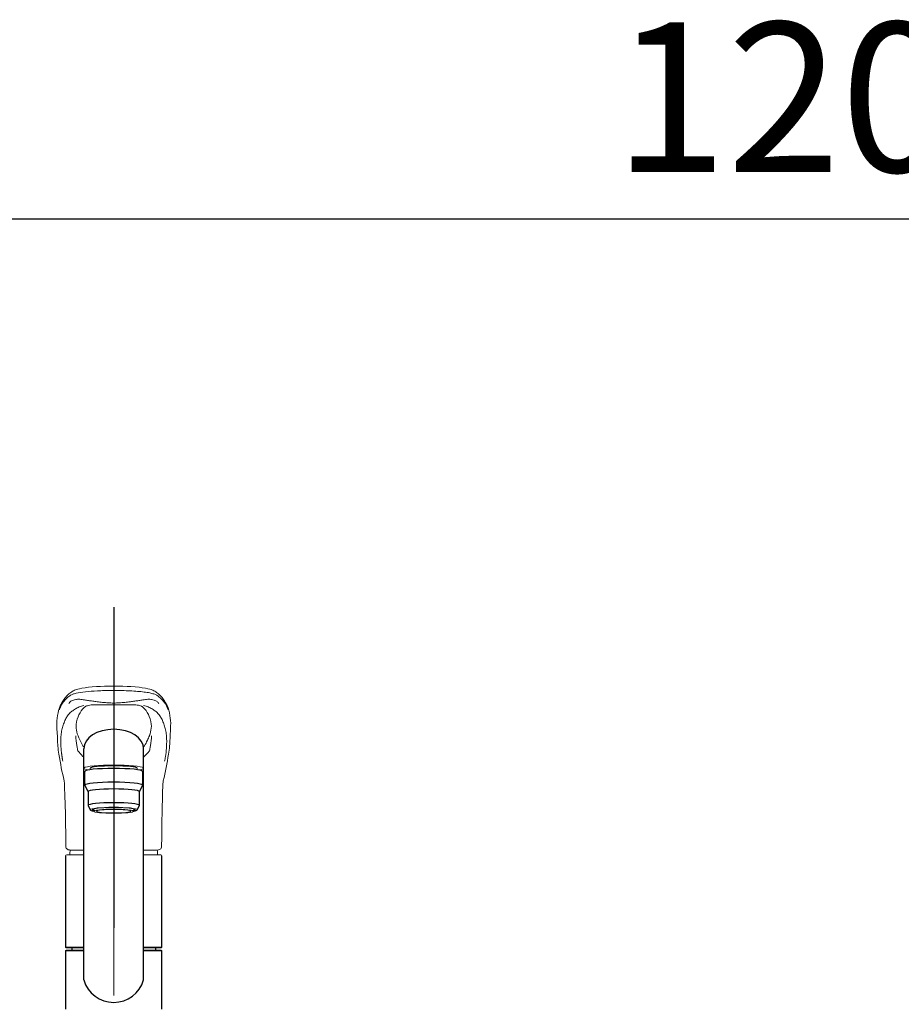
# Model space of a CAD drawing. Units: millimetres. Extents: x 210 to 8110, y 68 to 5690.
# Drawn here: x 2909 to 3321, y 1970 to 2431 of the extents above; entities that cross this region are included whole.
import ezdxf

# ---------------------------------------------------------------- set-up
doc = ezdxf.new("R2010")
doc.units = ezdxf.units.MM
doc.header["$LTSCALE"] = 5
doc.linetypes.add('DASHDOT', pattern=[50.5, 30, -9, 2.5, -9])
doc.layers.get('0').update_dxf_attribs({"lineweight": 9})
for name, color, linetype, lineweight in [('レイヤ_1', 7, 'Continuous', 9), ('レイヤ_7', 4, 'Continuous', 9), ('水栓', 6, 'Continuous', 9)]:
    doc.layers.add(name, color=color, linetype=linetype, lineweight=lineweight)
doc.styles.get("Standard").update_dxf_attribs({"font": 'txt', "bigfont": 'bigfont'})
doc.styles.add('ＭＳ ゴシック', font='txt')
doc.dimstyles.get("Standard").update_dxf_attribs({"dimtxt": 0.18, "dimasz": 0.18, "dimexe": 0.18, "dimexo": 0.0625, "dimgap": 0.09, "dimtad": 0, "dimtih": 1, "dimtoh": 1, "dimdec": 4, "dimzin": 0, "dimdsep": 46, "dimtxsty": 'Standard', "dimcen": 0.09, "dimadec": 0, "dimazin": 0, "dimtfac": 1, "dimtdec": 4, "dimtofl": 0, "dimtmove": 0, "dimatfit": 3, "dimfxl": 1, "dimtolj": 1, "dimtzin": 0, "dimarcsym": 0})

# ---------------------------------------------------------------- blocks, each defined once
blk = doc.blocks.new('_DOT')
at = {"color": 0}
blk.add_line((-0.5, 0), (-1, 0), dxfattribs=at)
at = {"color": 0, "const_width": 0.5}
blk.add_lwpolyline([(-0.25, 0, 1), (0.25, 0, 1)], format="xyb", close=True, dxfattribs=at)
blk = doc.blocks.new('Dim9')
at = {"layer": 'レイヤ_1', "color": 7, "linetype": 'Continuous', "lineweight": 30}
for p, q in [((2692.85, 2025.38), (2692.85, 2358.06)), ((3892.85, 2025.38), (3892.85, 2358.06)), ((2692.85, 2338.06), (3892.85, 2338.06))]:
    blk.add_line(p, q, dxfattribs=at)
at = {"layer": 'レイヤ_1', "color": 7, "linetype": 'Continuous', "lineweight": 30, "xscale": 12, "yscale": 12, "zscale": 12}
for p, rotation in [((2692.85, 2338.06), 179.9999999999998), ((3892.85, 2338.06), 359.9999999999997)]:
    blk.add_blockref('_DOT', p, dxfattribs=dict(at, rotation=rotation))
at = {"layer": 'レイヤ_1', "color": 7, "linetype": 'Continuous', "lineweight": 9, "insert": (3292.85, 2338.06), "char_height": 70, "width": 1183.3333, "attachment_point": 8, "style": 'ＭＳ ゴシック'}
blk.add_mtext('1200', dxfattribs=at)
blk = doc.blocks.new('*G49')
at = {"layer": 'レイヤ_7', "color": 4, "linetype": 'DASHDOT', "lineweight": 30}
blk.add_line((2952.85, 2156.24), (2952.85, 1547.14), dxfattribs=at)
blk = doc.blocks.new('*G48')
blk.add_blockref('*G49', (0, 0))
blk = doc.blocks.new('*G55')
at = {"layer": '水栓', "color": 6, "linetype": 'DASHDOT', "lineweight": 9}
for p, q in [((2952.85, 2134.63), (2952.85, 1788.38)), ((2952.85, 2124.56), (2952.85, 1801))]:
    blk.add_line(p, q, dxfattribs=at)
at = {"layer": '水栓', "color": 6, "linetype": 'Continuous', "lineweight": 9}
for p, q in [((2926.72, 2091.26), (2926.7, 2091.55)), ((2968.64, 2094.01), (2968.26, 2093.22)), ((2979, 2091.55), (2978.99, 2091.36)), ((2941.85, 2080.25), (2941.85, 2080.93)), ((2963.85, 2080.25), (2963.85, 2080.92)), ((2943.5, 2060.83), (2943.5, 2061.9)), ((2962.2, 2060.83), (2962.2, 2061.9)), ((2938.85, 2042.58), (2933.34, 2042.58)), ((2966.85, 2042.58), (2972.36, 2042.58)), ((2938.85, 2040.43), (2930.85, 2040.43)), ((2974.85, 2040.43), (2966.85, 2040.43)), ((2938.85, 1997.23), (2930.35, 1997.23)), ((2930.35, 1995.58), (2930.65, 1995.88)), ((2975.35, 1997.23), (2966.85, 1997.23)), ((2975.05, 1995.88), (2975.35, 1995.58))]:
    blk.add_line(p, q, dxfattribs=at)
at = {"layer": '水栓', "color": 6, "linetype": 'Continuous', "lineweight": 25}
for p, q in [((2938.85, 1981.89), (2938.85, 2090.09)), ((2966.85, 1981.89), (2966.85, 2090.09)), ((2939.35, 2072.97), (2939.35, 2079.43)), ((2966.35, 2079.43), (2966.35, 2072.97)), ((2940.85, 2069.98), (2939.35, 2072.97)), ((2940.85, 2069.98), (2940.85, 2063.52)), ((2966.35, 2072.97), (2964.85, 2069.98)), ((2964.85, 2063.52), (2964.85, 2069.98)), ((2940.85, 2063.52), (2941.85, 2061.53)), ((2963.85, 2061.53), (2964.85, 2063.52)), ((2930.35, 2039.93), (2930.35, 1997.23)), ((2975.35, 1997.23), (2975.35, 2039.93)), ((2930.65, 1996.93), (2930.35, 1997.23)), ((2930.35, 1995.58), (2930.35, 1968.18)), ((2930.35, 1995.58), (2938.85, 1995.58)), ((2938.85, 1996.93), (2930.65, 1996.93)), ((2930.65, 1995.88), (2938.85, 1995.88)), ((2933.3, 1996.93), (2933.3, 1995.88)), ((2975.05, 1996.93), (2966.85, 1996.93)), ((2966.85, 1995.88), (2975.05, 1995.88)), ((2966.85, 1995.58), (2975.35, 1995.58)), ((2972.4, 1996.93), (2972.4, 1995.88)), ((2975.35, 1997.23), (2975.05, 1996.93)), ((2975.35, 1968.18), (2975.35, 1995.58))]:
    blk.add_line(p, q, dxfattribs=at)
at = {"layer": '水栓', "color": 6, "linetype": 'Continuous', "lineweight": 9}
for points in [[(2927.44, 2109.19), (2927.82, 2110.14), (2928.21, 2110.97), (2928.59, 2111.69), (2928.97, 2112.31), (2929.32, 2112.84), (2929.66, 2113.3), (2929.98, 2113.71), (2930.42, 2114.22), (2930.83, 2114.66), (2931.3, 2115.14), (2931.9, 2115.68), (2932.35, 2116.06), (2932.79, 2116.4), (2933.21, 2116.71), (2933.6, 2116.98), (2934.01, 2117.21), (2934.47, 2117.42), (2934.95, 2117.61), (2935.4, 2117.76), (2936.02, 2117.95), (2936.87, 2118.15), (2938, 2118.37), (2939.46, 2118.6), (2940.98, 2118.79), (2942.77, 2118.97), (2944.86, 2119.12), (2946.62, 2119.22), (2948.54, 2119.3), (2950.62, 2119.35), (2952.85, 2119.38)], [(2952.85, 2119.38), (2955.08, 2119.35), (2957.16, 2119.3), (2959.08, 2119.22), (2960.84, 2119.12), (2962.92, 2118.97), (2964.72, 2118.79), (2966.24, 2118.6), (2967.7, 2118.37), (2968.83, 2118.15), (2969.68, 2117.95), (2970.3, 2117.76), (2970.75, 2117.61), (2971.23, 2117.42), (2971.68, 2117.21), (2972.1, 2116.98), (2972.49, 2116.71), (2972.9, 2116.4), (2973.35, 2116.06), (2973.8, 2115.68), (2974.31, 2115.22), (2974.74, 2114.8), (2975.09, 2114.43), (2975.45, 2114.03), (2975.82, 2113.58), (2976.21, 2113.08), (2976.58, 2112.54), (2976.99, 2111.89), (2977.41, 2111.12), (2977.84, 2110.23), (2978.26, 2109.19)], [(2942.51, 2110.6), (2942.36, 2110.58), (2941.65, 2110.46), (2941.03, 2110.33), (2940.52, 2110.2), (2940.1, 2110.07), (2939.88, 2109.99), (2939.73, 2109.92), (2939.62, 2109.86), (2939.44, 2109.72), (2939.19, 2109.51), (2938.96, 2109.3), (2938.27, 2108.58), (2937.64, 2107.78), (2937.08, 2106.9), (2936.58, 2105.95), (2936.16, 2104.92), (2935.8, 2103.82), (2935.51, 2102.65), (2935.3, 2101.41), (2935.22, 2100.65)], [(2970.48, 2100.67), (2970.37, 2101.63), (2970.14, 2102.85), (2969.85, 2103.99), (2969.49, 2105.08), (2969.05, 2106.1), (2968.54, 2107.04), (2967.96, 2107.91), (2967.32, 2108.7), (2966.61, 2109.42), (2966.35, 2109.65), (2966.18, 2109.78), (2966.05, 2109.88), (2965.91, 2109.95), (2965.71, 2110.03), (2965.44, 2110.13), (2965.02, 2110.25), (2964.49, 2110.37), (2963.86, 2110.49), (2963.19, 2110.6)], [(2926.61, 2092.97), (2926.49, 2095.75), (2926.3, 2099.41)], [(2969.52, 2096.13), (2969.66, 2096.41), (2969.79, 2096.59)], [(2969.79, 2096.59), (2969.85, 2096.83), (2969.88, 2097)], [(2979.41, 2099.52), (2979.21, 2095.75), (2979.09, 2092.97)], [(2926.7, 2091.55), (2926.67, 2092.07), (2926.61, 2092.97)], [(2935.88, 2089.93), (2935.73, 2090.77), (2935.6, 2091.6)], [(2969.82, 2089.93), (2969.97, 2090.77), (2970.1, 2091.6)], [(2979.09, 2092.97), (2979.03, 2092.07), (2979, 2091.55)], [(2930.26, 2057.58), (2930.24, 2059.41), (2930.14, 2063.96), (2930.03, 2068.15), (2929.9, 2071.98), (2929.85, 2073.4)], [(2975.85, 2073.4), (2975.82, 2072.71), (2975.73, 2069.8), (2975.63, 2066.52), (2975.53, 2062.88), (2975.45, 2058.87), (2975.43, 2057.58)], [(2930.43, 2044.33), (2930.43, 2044.74), (2930.41, 2045.78), (2930.39, 2047.76), (2930.27, 2057.58)], [(2975.43, 2057.58), (2975.32, 2048.52), (2975.27, 2044.33)], [(2933.37, 2042.58), (2932.69, 2042.61), (2932.09, 2042.68), (2931.56, 2042.83), (2931.17, 2043.02), (2930.87, 2043.25), (2930.64, 2043.54), (2930.49, 2043.89), (2930.43, 2044.27), (2930.43, 2044.33)], [(2975.27, 2044.33), (2975.22, 2043.95), (2975.1, 2043.61), (2974.87, 2043.29), (2974.58, 2043.05), (2974.21, 2042.86), (2973.76, 2042.71), (2973.2, 2042.62), (2972.55, 2042.58), (2972.36, 2042.58)]]:
    blk.add_lwpolyline(points, dxfattribs=at)
for centre, radius, start, end in [((2947.28, 1915.64), 195.02, 88.3645, 91.4017), ((2958.42, 1915.64), 195.02, 88.596, 91.6355), ((2950.96, 2101.47), 24.75, 161.7946, 185.0108), ((2955.84, 2101.62), 23.66, 354.9237, 18.6918), ((2957.24, 2102.38), 22.09, 184.4786, 194.0756), ((2978.91, 2113.21), 46.04, 200.6062, 205.7171), ((2949.23, 2102.27), 21.31, 345.6913, 355.657), ((2973.01, 2097.75), 37.91, 182.5224, 189.3364), ((2947.04, 2097.65), 10.58, 204.7126, 219.269), ((2958.66, 2097.66), 10.58, 320.7266, 335.1982), ((2943.6, 2105.61), 27.6, 335.1572, 339.9127), ((2932.69, 2097.75), 37.91, 350.6666, 357.5247), ((2975.19, 2095.2), 48.62, 184.6494, 189.1615), ((3149.79, 2124.92), 225.73, 189.5546, 192.7831), ((2938.57, 2090.37), 2.73, 189.1508, 224.6525), ((2908.41, 2060.18), 39.94, 40.3525, 45.0494), ((2997.45, 2060.06), 40.14, 134.9872, 139.6629), ((2967.16, 2090.35), 2.7, 315.1156, 351.0811), ((2751.48, 2125.82), 230.25, 347.2513, 350.4091), ((2933.58, 2094.88), 45.54, 350.6208, 355.5689), ((2922.6, 2073.3), 7.24, 0.8246, 13.4334), ((2983.64, 2073.23), 7.79, 166.8247, 178.7585), ((2949.47, 2040.43), 17.12, 172.6136, 180), ((2956.22, 2040.43), 17.12, 0, 7.362), ((2930.85, 2039.93), 0.5, 90, 180), ((2974.85, 2039.93), 0.5, 0, 90)]:
    blk.add_arc(centre, radius, start, end, dxfattribs=at)
at = {"layer": '水栓', "color": 6, "linetype": 'Continuous', "lineweight": 25}
for start, end in [(196.2257, 270), (270, 343.7743)]:
    blk.add_arc((2952.85, 1985.96), 14.58, start, end, dxfattribs=at)
for centre, major_axis, ratio, start_param, end_param in [((2952.85, 2090.09), (-14, 0), 0.648208, 3.141593, 6.283185), ((2952.85, 2079.43), (-13.5, 0), 0.104528, 3.141593, 6.283185), ((2952.85, 2080.92), (-11, 0), 0.104527, 3.141593, 6.283185), ((2952.85, 2072.97), (-13.5, 0), 0.104528, 3.141593, 6.283185), ((2952.85, 2069.98), (-12, 0), 0.104527, 3.141593, 6.283185), ((2952.85, 2063.52), (-12, 0), 0.104527, 3.141593, 6.283185), ((2952.85, 2061.53), (-11, 0), 0.104529, 0, 0.554822), ((2952.85, 2061.53), (11, 0), 0.104529, -0.5548, 0)]:
    blk.add_ellipse(centre, major_axis=major_axis, ratio=ratio, start_param=start_param, end_param=end_param, dxfattribs=at)
at = {"layer": '水栓', "color": 6, "linetype": 'Continuous', "lineweight": 9}
for centre, major_axis, ratio, start_param, end_param in [((2952.85, 2080.92), (14, 0), 0.104528, -0.575326, 3.716909), ((2952.85, 2061.53), (10, 0), 0.104527, -0.362536, 3.504164), ((2952.85, 2060.83), (9.35, 0), 0.104564, 0, 3.141593)]:
    blk.add_ellipse(centre, major_axis=major_axis, ratio=ratio, start_param=start_param, end_param=end_param, dxfattribs=at)
at = {"layer": '水栓', "color": 6, "linetype": 'Continuous', "lineweight": 13}
blk.add_ellipse((2952.85, 2061.53), major_axis=(-11, 0), ratio=0.104529, start_param=3.141593, end_param=6.283185, dxfattribs=at)
at = {"layer": '水栓', "color": 6, "linetype": 'Continuous', "lineweight": 9}
for major_axis, ratio in [((-9.35, 0), 0.104551), ((8, 0), 0.104565)]:
    blk.add_ellipse((2952.85, 2060.83), major_axis=major_axis, ratio=ratio, dxfattribs=at)
for points, knots in [([(2927.41, 2108.32), (2927.42, 2108.34), (2927.51, 2108.57), (2927.73, 2109.17), (2928.21, 2110.23), (2928.97, 2111.54), (2930, 2112.87), (2931, 2113.86), (2931.91, 2114.58), (2932.57, 2115.08), (2933.6, 2115.58), (2935.68, 2116.18), (2939.37, 2116.75), (2944.15, 2117.11), (2948.3, 2117.27), (2950.7, 2117.32), (2952.21, 2117.33), (2952.66, 2117.33), (2952.85, 2117.33)], [0.3728678, 0.3728678, 0.3728678, 0.3728678, 0.375, 0.3984375, 0.4375, 0.5, 0.5625, 0.625, 0.65625, 0.6875, 0.71875, 0.75, 0.8125, 0.875, 0.90625, 0.9375, 0.9453125, 0.9507523, 0.9507523, 0.9507523, 0.9507523]), ([(2978.29, 2108.32), (2977.82, 2109.64), (2976.91, 2111.4), (2975.29, 2113.32), (2974.21, 2114.27), (2973.42, 2114.85), (2973.01, 2115.13), (2972.62, 2115.32), (2972.19, 2115.5), (2971.94, 2115.6), (2971.39, 2115.78), (2970.77, 2115.95), (2969.34, 2116.27), (2967.18, 2116.61), (2964.04, 2116.92), (2959.38, 2117.23), (2955.49, 2117.32), (2952.85, 2117.33)], [0, 0, 0, 0, 0.25, 0.375, 0.5, 0.53125, 0.5625, 0.59375, 0.59375, 0.625, 0.625, 0.65625, 0.6875, 0.75, 0.8125, 0.875, 1, 1, 1, 1]), ([(2928.2, 2090.26), (2928.14, 2091.23), (2928.03, 2093.18), (2928.12, 2095.85), (2928.43, 2098.35), (2928.98, 2100.64), (2929.79, 2102.74), (2930.69, 2104.63), (2931.59, 2105.99), (2932.52, 2106.94), (2933.25, 2107.57), (2934.04, 2108.16), (2934.88, 2108.7), (2935.78, 2109.2), (2936.67, 2109.64), (2937.64, 2110.02), (2938.43, 2110.23), (2938.85, 2110.32)], [0, 0, 0, 0, 0.0964943, 0.1929468, 0.2890864, 0.3845461, 0.4791342, 0.5728928, 0.6658758, 0.7063797, 0.7467341, 0.7868311, 0.8265558, 0.8657404, 0.9041201, 0.9414023, 0.9750447, 0.9750447, 0.9750447, 0.9750447]), ([(2952.85, 2111.44), (2951.98, 2111.46), (2950.24, 2111.5), (2947.63, 2111.74), (2945.2, 2112.03), (2942.98, 2112.33), (2941.02, 2112.61), (2939.37, 2112.84), (2938.02, 2113.06), (2936.91, 2113.2), (2935.93, 2113.22), (2934.91, 2113.06), (2933.94, 2112.82), (2933.13, 2112.53), (2932.56, 2112.16), (2932.14, 2111.68), (2931.9, 2111.35), (2931.81, 2111.21)], [0, 0, 0, 0, 0.0280498, 0.056399, 0.0850177, 0.1088022, 0.1327601, 0.1566383, 0.1743077, 0.1919017, 0.2095251, 0.2272943, 0.2559974, 0.2842309, 0.3111135, 0.3369773, 0.3549159, 0.3549159, 0.3549159, 0.3549159]), ([(2952.85, 2111.44), (2953.72, 2111.46), (2955.46, 2111.5), (2958.07, 2111.74), (2960.5, 2112.03), (2962.71, 2112.33), (2964.68, 2112.61), (2966.33, 2112.84), (2967.68, 2113.06), (2968.79, 2113.2), (2969.77, 2113.22), (2970.79, 2113.06), (2971.75, 2112.82), (2972.57, 2112.53), (2973.14, 2112.16), (2973.56, 2111.68), (2973.79, 2111.35), (2973.89, 2111.21)], [0, 0, 0, 0, 0.0280498, 0.056399, 0.0850177, 0.1088022, 0.1327601, 0.1566383, 0.1743077, 0.1919017, 0.2095251, 0.2272943, 0.2559974, 0.2842309, 0.3111135, 0.3369773, 0.3549159, 0.3549159, 0.3549159, 0.3549159]), ([(2977.5, 2090.26), (2977.56, 2091.23), (2977.67, 2093.18), (2977.57, 2095.85), (2977.27, 2098.35), (2976.72, 2100.64), (2975.91, 2102.74), (2975.01, 2104.63), (2974.11, 2105.99), (2973.18, 2106.94), (2972.45, 2107.57), (2971.66, 2108.16), (2970.82, 2108.7), (2969.92, 2109.2), (2969.03, 2109.64), (2968.06, 2110.02), (2967.26, 2110.23), (2966.85, 2110.32)], [0, 0, 0, 0, 0.0964782, 0.1929146, 0.2890383, 0.3844821, 0.4790545, 0.5727974, 0.665765, 0.7062622, 0.7466099, 0.7867002, 0.8264182, 0.8655963, 0.9039697, 0.9412457, 0.9748842, 0.9748842, 0.9748842, 0.9748842]), ([(2928.66, 2086.35), (2928.64, 2086.53), (2928.58, 2086.9), (2928.5, 2087.46), (2928.43, 2088.02), (2928.36, 2088.57), (2928.3, 2089.14), (2928.25, 2089.7), (2928.21, 2090.07), (2928.2, 2090.26)], [0, 0, 0, 0, 0.136562, 0.275215, 0.415965, 0.558815, 0.703769, 0.850829, 1, 1, 1, 1]), ([(2929.03, 2084.22), (2929, 2084.37), (2928.95, 2084.67), (2928.87, 2085.1), (2928.8, 2085.53), (2928.73, 2085.95), (2928.69, 2086.22), (2928.66, 2086.35)], [0, 0, 0, 0, 0.202924, 0.404384, 0.604381, 0.802919, 1, 1, 1, 1])]:
    blk.add_open_spline(points, degree=3, knots=knots, dxfattribs=at)
for points in [[(2977.5, 2090.26), (2977.41, 2089.01), (2977.25, 2087.7), (2977.03, 2086.35)], [(2977.03, 2086.35), (2976.93, 2085.67), (2976.81, 2084.96), (2976.67, 2084.22)]]:
    blk.add_open_spline(points, degree=3, dxfattribs=at)

msp = doc.modelspace()

# ---------------------------------------------------------------- block references
for name in ['*G48', '*G55']:
    msp.add_blockref(name, (0, 0))

# ---------------------------------------------------------------- dimensions: what is measured, and where the dimension line sits
at = {"layer": 'レイヤ_1', "color": 7, "linetype": 'Continuous', "lineweight": 30}
dim = msp.add_linear_dim(base=(3892.85, 2338.061), p1=(2692.85, 2005.38), p2=(3892.85, 2005.38), dimstyle='Standard', override={"dimscale": 1, "dimtxt": 70, "dimasz": 12, "dimexe": 20, "dimexo": 20, "dimgap": 0, "dimtad": 1, "dimtih": 0, "dimtoh": 0, "dimdec": 2, "dimzin": 8, "dimtxsty": 'ＭＳ ゴシック', "dimblk1": 'DOT', "dimblk2": 'DOT', "dimsah": 1, "dimse1": 0, "dimse2": 0, "dimtix": 0, "dimtofl": 1, "dimtmove": 1, "dimatfit": 2, "dimtzin": 8}, dxfattribs=at)
dim.commit()
dim.dimension.update_dxf_attribs({"geometry": 'Dim9', "text_midpoint": (3292.85, 2338.061), "dimtype": 160, "text_rotation": 360})

doc.saveas('drawing.dxf')
